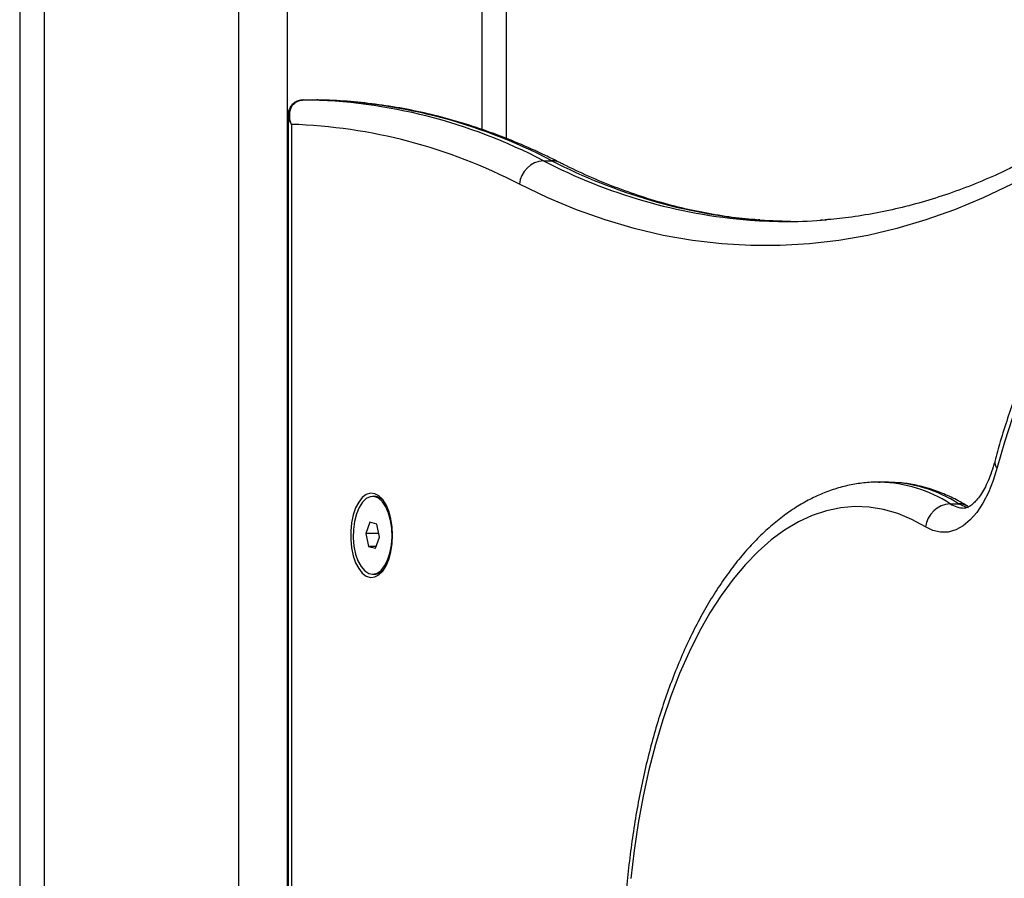
# Model space of a CAD drawing. Units: millimetres. Extents: x 14798.1 to 14812.5, y 5033 to 5047.3.
# Drawn here: x 14808.4 to 14808.6, y 5043.8 to 5044 of the extents above; entities that cross this region are included whole.
import ezdxf

# ---------------------------------------------------------------- set-up
doc = ezdxf.new("R2010")
doc.units = ezdxf.units.MM
doc.header["$LTSCALE"] = 50

# ---------------------------------------------------------------- blocks, each defined once
blk = doc.blocks.new('S293A OPSI')
at = {"color": 7, "linetype": 'Continuous', "lineweight": 25}
for p, q in [((14789.44760256441, 5045.50912409982), (14789.44760256441, 5042.552424132436)), ((14789.54760252865, 5045.50912409982), (14789.54760252865, 5044.439478396981)), ((14789.50603484543, 5044.447421311944), (14789.5077668968, 5044.447421311944)), ((14789.50278204115, 5044.444125234692), (14789.50278204115, 5043.810674085825)), ((14789.50345193776, 5044.442392944901), (14789.50345193776, 5043.812424093097)), ((14789.55528205069, 5044.434924065678), (14789.55701410206, 5044.434924065678)), ((14789.59974508913, 5044.422732174008), (14789.59945761593, 5044.422751903146)), ((14789.62591140898, 5044.368845462411), (14789.62417935761, 5044.368845462411)), ((14789.62417935761, 5044.368845462411), (14789.62448894413, 5044.368843555062)), ((14789.62619554432, 5044.368843853085), (14789.62591140898, 5044.368845462411)), ((14789.52051484021, 5044.365924059956), (14789.52016841801, 5044.365924059956)), ((14789.63890504273, 5044.364410161584), (14789.6406370941, 5044.364410161584)), ((14789.51961552533, 5044.360590636342), (14789.51873731049, 5044.35829973182)), ((14789.52104663285, 5044.36021500787), (14789.51961552533, 5044.360590636342)), ((14789.52159952553, 5044.357548415273), (14789.52104663285, 5044.36021500787)), ((14789.51873731049, 5044.35829973182), (14789.51929020317, 5044.355633198827)), ((14789.52144371899, 5044.35829973182), (14789.51873731049, 5044.35829973182)), ((14789.5207213107, 5044.355257510751), (14789.52159952553, 5044.357548415273)), ((14789.51929020317, 5044.355633198827), (14789.5207213107, 5044.355257510751)), ((14789.52086531552, 5044.355633198827), (14789.51929020317, 5044.355633198827)), ((14789.52016841801, 5044.349924087136), (14789.52051484021, 5044.349924087136))]:
    blk.add_line(p, q, dxfattribs=at)
at = {"color": 8, "linetype": 'Continuous', "lineweight": 25}
for p, q in [((14789.45260255965, 5045.50912409982), (14789.45260255965, 5042.552424132436)), ((14789.4926025811, 5045.50912409982), (14789.4926025811, 5042.552424132436)), ((14789.50260257157, 5045.50912409982), (14789.50260257157, 5042.552424132436)), ((14789.54260253342, 5045.50912409982), (14789.54260253342, 5044.44132679662))]:
    blk.add_line(p, q, dxfattribs=at)
at = {"color": 7, "linetype": 'Continuous', "lineweight": 25, "flags": 128}
for points in [[(14789.65156727465, 5044.430077910035), (14789.6457149926, 5044.427286982148), (14789.63982438477, 5044.424839615433), (14789.63390051754, 5044.422737955659), (14789.62794839772, 5044.420983850568), (14789.62197321089, 5044.419578790276), (14789.61597996386, 5044.418523907273), (14789.60997390183, 5044.417820155232), (14789.60396009119, 5044.417468070596), (14789.59794371756, 5044.417468070596), (14789.59192990692, 5044.417820155232), (14789.58592384489, 5044.418523907273), (14789.57993065747, 5044.419578790276), (14789.57395541104, 5044.420983850568), (14789.56800335081, 5044.422737955659), (14789.56207942398, 5044.424839615433), (14789.55618881615, 5044.427286982148), (14789.5503365341, 5044.430077910035)], [(14789.60614805849, 5044.422427773087), (14789.60070019396, 5044.422620415299), (14789.59880595835, 5044.422755896657)], [(14789.69055991801, 5044.422424077599), (14789.68753218087, 5044.422230898946), (14789.68451678189, 5044.421652137845), (14789.68152594002, 5044.420690118878), (14789.67857181462, 5044.419348775952), (14789.67566644581, 5044.417633533089), (14789.67282169493, 5044.415551423638), (14789.67004906567, 5044.413110851853), (14789.66735988291, 5044.410321831315), (14789.66476505431, 5044.407195627301), (14789.66227512987, 5044.403744995206), (14789.6599001828, 5044.39998394212), (14789.65764998825, 5044.395927786439), (14789.65553366574, 5044.391592979043), (14789.65355979832, 5044.386997222512), (14789.65173637303, 5044.3821591731), (14789.65007084044, 5044.37709850034), (14789.64857005509, 5044.371835827439)], [(14789.64857005509, 5044.371835827439), (14789.64774983557, 5044.369156300633), (14789.64676808747, 5044.366703629105), (14789.64564030798, 5044.364516615479), (14789.6443842593, 5044.362629770844), (14789.64301978978, 5044.361072897523), (14789.64156847628, 5044.359870612233), (14789.6400532666, 5044.359041869252), (14789.63849800261, 5044.358599721997), (14789.63692730101, 5044.358551263421), (14789.63536595734, 5044.358897149174), (14789.63383864792, 5044.359631955235)], [(14789.52427690657, 5044.357924103349), (14789.52418839367, 5044.359665333836), (14789.52392643126, 5044.361335277169), (14789.52350174816, 5044.362865566819), (14789.52293168934, 5044.364193558305), (14789.52223967942, 5044.365264832585), (14789.52145403059, 5044.366035639851), (14789.52060686978, 5044.366474330037), (14789.51973288687, 5044.366562962144), (14789.51886784466, 5044.366297959893), (14789.51804720791, 5044.365690111726), (14789.51730453404, 5044.364764272778), (14789.51667028101, 5044.363558470814), (14789.51617037686, 5044.362121939271), (14789.51582526596, 5044.360513567536), (14789.51564913424, 5044.358799218743), (14789.51564913424, 5044.357048987954), (14789.51582526596, 5044.355334579556), (14789.51617037686, 5044.353726207822), (14789.51667028101, 5044.352289735883), (14789.51730453404, 5044.351083874314), (14789.51804720791, 5044.350158094971), (14789.51886784466, 5044.349550246804), (14789.51973288687, 5044.349285184949), (14789.52060686978, 5044.349373817055), (14789.52145403059, 5044.349812507241), (14789.52223967942, 5044.350583314507), (14789.52293168934, 5044.351654648392), (14789.52350174816, 5044.352982639878), (14789.52392643126, 5044.354512929528), (14789.52418839367, 5044.356182872861), (14789.52427690657, 5044.357924103349)], [(14789.52386330994, 5044.360988497346), (14789.52344756754, 5044.362505435555), (14789.52287846239, 5044.363808154671), (14789.52218269738, 5044.364835738747), (14789.52139269741, 5044.365540206044), (14789.52054541739, 5044.365888475983), (14789.51968055399, 5044.365864395707), (14789.51883851918, 5044.365468978493), (14789.518058652, 5044.364720820992), (14789.51737743052, 5044.36365479192), (14789.5168266836, 5044.36232083997), (14789.51643222006, 5044.3607813116), (14789.51621245774, 5044.359108209222), (14789.51617770823, 5044.357379674523), (14789.51632952126, 5044.355676650613), (14789.51666080387, 5044.354078709691), (14789.51715617808, 5044.352660536378), (14789.51779233845, 5044.351488470643), (14789.51853960188, 5044.350617348759), (14789.51936304005, 5044.350087940305), (14789.52022414835, 5044.349924861996), (14789.52108269366, 5044.350135862439), (14789.52189838322, 5044.350710987656), (14789.52263324889, 5044.351623415559), (14789.52325283917, 5044.35283046922), (14789.52372824581, 5044.354275703042), (14789.52403717669, 5044.355891525357), (14789.52416520747, 5044.357602357476), (14789.52410631808, 5044.35932826957), (14789.52386330994, 5044.360988497346)], [(14789.63383864792, 5044.359631955235), (14789.63100093039, 5044.361190259068), (14789.62812035712, 5044.362394094079), (14789.62520807417, 5044.363238930314), (14789.62227528723, 5044.363721429913), (14789.61933308276, 5044.363839864342), (14789.61639290484, 5044.363593637555), (14789.61346601876, 5044.36298376283), (14789.61056363018, 5044.362012564748), (14789.60769682558, 5044.360683798402), (14789.60487669142, 5044.359002530186), (14789.60211407574, 5044.356975197404), (14789.59941946896, 5044.354609667866), (14789.59680330189, 5044.351914941876), (14789.59427552851, 5044.348901331036), (14789.59184598358, 5044.345580517857), (14789.58952390583, 5044.341965198128), (14789.58731817635, 5044.338069200127), (14789.5852373782, 5044.333907544225), (14789.5832893792, 5044.32949614486), (14789.58148168953, 5044.324851929753), (14789.57982128294, 5044.319992780297), (14789.57831447752, 5044.314937352746), (14789.57696711453, 5044.309704959004), (14789.57578437956, 5044.304315805047), (14789.57477068337, 5044.298790454476), (14789.57393007906, 5044.293150245755), (14789.57326566609, 5044.28741669616)]]:
    blk.add_lwpolyline(points, dxfattribs=at)
at = {"color": 8, "linetype": 'Continuous', "lineweight": 25, "flags": 128}
blk.add_lwpolyline([(14789.64269178542, 5044.363602578252), (14789.64198296698, 5044.363780557721), (14789.6406370941, 5044.364410161584)], dxfattribs=at)
at = {"color": 7, "linetype": 'Continuous', "lineweight": 25}
for centre, radius, start, end in [((14789.50430742351, 5044.337332667807), 0.1101021959571916, 62.42071689816704, 89.10103472451955), ((14789.50603947488, 5044.337332667807), 0.1101021959572119, 62.42071689816704, 89.10103472451955), ((14789.49985210452, 5044.33328326944), 0.1091690435918346, 62.45515544931229, 88.11033744725876), ((14789.5556826253, 5044.429568742882), 0.005370283257928791, 94.27772052955659, 174.5595021774433), ((14789.60528254849, 5044.524160062894), 0.1017357993497674, 265.7453022925788, 274.6016446933413), ((14789.52027712833, 5044.363053228598), 0.002880656109944525, 35.01441402616994, 85.26656714615117), ((14789.63929804878, 5044.358918366541), 0.00550583931409174, 94.09324575928845, 172.5531865569221), ((14789.5203458437, 5044.352675148123), 0.002756246791198697, 273.5152382096273, 326.2062020018458)]:
    blk.add_arc(centre, radius, start, end, dxfattribs=at)
at = {"color": 8, "linetype": 'Continuous', "lineweight": 25}
for centre, radius, start, end in [((14789.60663449019, 5044.533478306873), 0.1111306055951094, 242.4778891963416, 265.4066250191782), ((14789.55703517517, 5044.431317859585), 0.003606267664665964, 63.16822140957552, 90.33480790664903), ((14789.60879112714, 5044.534901818632), 0.1125895706147845, 242.621017604062, 264.911956230421), ((14789.64947066759, 5044.372929181233), 0.001416518759989846, 172.5156093771191, 230.521186339104), ((14789.62372360434, 5044.340699729622), 0.02815422979687927, 57.3691664065092, 88.44228933918805), ((14789.62552543961, 5044.340924603246), 0.02792729045063616, 57.24096584918438, 88.62507757237115), ((14789.64189660614, 5044.369008517425), 0.005485829751384148, 236.9530830866209, 269.2285961663577), ((14789.64066955178, 5044.360853864662), 0.003556445036476713, 58.608729333754, 90.52291370613925)]:
    blk.add_arc(centre, radius, start, end, dxfattribs=at)
at = {"color": 7, "linetype": 'Continuous', "lineweight": 25}
for points, knots in [([(14789.5059857312, 5044.447393238156), (14789.50575700707, 5044.447390061282), (14789.50519994644, 5044.447382323962), (14789.50437954576, 5044.447074721666), (14789.50361813041, 5044.446512309713), (14789.5030970709, 5044.445750250056), (14789.502814455, 5044.444933367608), (14789.50280129259, 5044.44438300216), (14789.50279497536, 5044.444118856995)], [0, 0, 0, 0, 0.1218364776498983, 0.2967343460849334, 0.4816618116701173, 0.6592906286912144, 0.83647822883193, 1, 1, 1, 1]), ([(14789.50345193776, 5044.442392944901), (14789.50345058349, 5044.442396838663), (14789.50344668109, 5044.442408058783), (14789.50343663663, 5044.442437572291), (14789.50341193915, 5044.442511265151), (14789.50335027574, 5044.442705315746), (14789.50320179539, 5044.443249041004), (14789.50304171686, 5044.444360309316), (14789.50325276707, 5044.445720881823), (14789.50399990955, 5044.446753917854), (14789.50493246026, 5044.44731819954), (14789.50566331155, 5044.447386560251), (14789.50603484543, 5044.447421311944)], [0, 0, 0, 0, 0.001627523373729659, 0.004689811571803445, 0.01232494278668477, 0.03241014160801515, 0.0857828478268709, 0.2398812387719517, 0.5035282721804744, 0.7016402296116149, 0.8483265145777241, 1, 1, 1, 1]), ([(14789.55866306456, 5044.434535801022), (14789.55766741703, 5044.43503211293), (14789.55480403402, 5044.436459456494), (14789.55003927714, 5044.438580323576), (14789.54436219514, 5044.440796145424), (14789.53865663891, 5044.442693012854), (14789.53292895025, 5044.444275287827), (14789.52718380638, 5044.445540266661), (14789.52142605897, 5044.446491123633), (14789.515659819, 5044.447116265917), (14789.51141780082, 5044.447367688397), (14789.50909962587, 5044.447398438486), (14789.50870531233, 5044.447403668969)], [0, 0, 0, 0, 0.06131288512987059, 0.1763297447008886, 0.2911912032849562, 0.405856284131283, 0.5203294298353238, 0.6346224938726002, 0.7487549397028459, 0.8627546904506369, 0.9766550480336512, 1, 1, 1, 1]), ([(14789.59910845192, 5044.422775864213), (14789.59858161058, 5044.422809081642), (14789.59620321127, 5044.422959040091), (14789.59197869674, 5044.423543348496), (14789.58644087907, 5044.42453592564), (14789.58092005832, 5044.425866104258), (14789.5754208521, 5044.427501781682), (14789.5699477521, 5044.429448626233), (14789.5646039624, 5044.431663122487), (14789.56084876015, 5044.433431318999), (14789.5589062001, 5044.434412939067), (14789.55866306456, 5044.434535801022)], [0, 0, 0, 0, 0.03878549218155772, 0.1750951967670222, 0.3112892509919504, 0.4473150595617126, 0.5831310324510033, 0.7187095843507262, 0.8540364619751253, 0.9817308485593748, 1, 1, 1, 1]), ([(14789.65363311203, 5044.434535801022), (14789.65270014324, 5044.434070675215), (14789.64997305372, 5044.432711101636), (14789.64542925753, 5044.430688747625), (14789.6399940155, 5044.42857182257), (14789.63453068309, 5044.426766148414), (14789.62904212056, 5044.425265112033), (14789.62353149182, 5044.424082207339), (14789.61823024053, 5044.423217870958), (14789.61476440526, 5044.422903940736), (14789.61314379605, 5044.422757148354)], [0, 0, 0, 0, 0.06998214513134346, 0.2045594419708949, 0.3393011383156979, 0.4742959669078941, 0.6095482865222204, 0.7450516111185024, 0.8807872634740196, 1, 1, 1, 1]), ([(14789.69489001664, 5044.427424072831), (14789.69430863347, 5044.427413499869), (14789.692722995, 5044.427384663644), (14789.69013895683, 5044.42708043442), (14789.6871568797, 5044.426430660448), (14789.6842063628, 5044.425466238728), (14789.6812928373, 5044.424193932354), (14789.67842243866, 5044.422612628354), (14789.67560305478, 5044.420723610042), (14789.67284403978, 5044.418529805309), (14789.67015609267, 5044.416036543858), (14789.6675501058, 5044.413252203299), (14789.66503673789, 5044.410187495652), (14789.66262563859, 5044.40685484272), (14789.66032511375, 5044.403268130284), (14789.6581424181, 5044.399441705258), (14789.65608379942, 5044.395390106901), (14789.65415444627, 5044.39112769287), (14789.65235817278, 5044.38666951372), (14789.65070223925, 5044.382026855819), (14789.64926710698, 5044.377506233109), (14789.64843993502, 5044.374480709302), (14789.64806627663, 5044.373113989442)], [0, 0, 0, 0, 0.02837887537256675, 0.07739927650124649, 0.1264865671390705, 0.1758356288918764, 0.2256098319516909, 0.2759160099219859, 0.3267965125967527, 0.3782280762300114, 0.4301381541459232, 0.4824242397584528, 0.5349761422970041, 0.5876934203492288, 0.6404946023311975, 0.6933140377138554, 0.7461049667150871, 0.798846964912273, 0.8515284604379297, 0.9041458975400748, 0.9566998265984434, 1, 1, 1, 1]), ([(14789.61279558571, 5044.422721683591), (14789.61268438197, 5044.422708445584), (14789.61250172355, 5044.422686701409), (14789.61231891515, 5044.422680442017), (14789.61224740179, 5044.422677993386)], [0, 0, 0, 0, 0.6088070530096279, 1, 1, 1, 1]), ([(14789.64806627663, 5044.373113989442), (14789.64796328838, 5044.372740728676), (14789.64766522761, 5044.37166046573), (14789.64709329505, 5044.37001243355), (14789.64634134011, 5044.368274141154), (14789.64554051271, 5044.366799097176), (14789.64472780045, 5044.365605522975), (14789.64394334498, 5044.364701929282), (14789.64323205763, 5044.364082543902), (14789.6426389055, 5044.363714868206), (14789.64217839149, 5044.36355704074), (14789.64197930371, 5044.363505564969), (14789.64185010288, 5044.363525903679), (14789.64184086951, 5044.36352735719)], [0, 0, 0, 0, 0.05547694694465068, 0.1605571645092482, 0.2644793961181516, 0.366955221277178, 0.4679440954729487, 0.567728393384902, 0.667219533234517, 0.7677392561104188, 0.8728374294711192, 0.9909122917309027, 1, 1, 1, 1]), ([(14789.62453483971, 5044.368825852483), (14789.62440906269, 5044.368833049454), (14789.62327943667, 5044.368897686748), (14789.62114252787, 5044.368718020887), (14789.61814564791, 5044.368267703734), (14789.61517625881, 5044.367474401723), (14789.61224097217, 5044.366380121377), (14789.60934510657, 5044.364974582251), (14789.60649552829, 5044.36326116115), (14789.60370079122, 5044.361240977187), (14789.60097088935, 5044.358917826295), (14789.59831683303, 5044.356298538395), (14789.59574934057, 5044.353392460132), (14789.59327865525, 5044.350211196122), (14789.59091406155, 5044.346767815402), (14789.58866325082, 5044.34307647375), (14789.58653310913, 5044.339151612335), (14789.58452933847, 5044.335007877466), (14789.58265665559, 5044.330659568665), (14789.58091958268, 5044.326120996675), (14789.57932185326, 5044.321406786044), (14789.5778671964, 5044.316531669645), (14789.57655878892, 5044.311510867409), (14789.57539986035, 5044.306359783085), (14789.5743929624, 5044.301094206653), (14789.57354054726, 5044.295730225433), (14789.57284455233, 5044.290284267576), (14789.57230689115, 5044.284772934536), (14789.57192874127, 5044.279213063229), (14789.57171099557, 5044.273621681406), (14789.57165426244, 5044.268015853118), (14789.57175877645, 5044.262412942528), (14789.57202334936, 5044.25682951728), (14789.57245106761, 5044.251284996161), (14789.57303653708, 5044.24569173684), (14789.57357054256, 5044.241999072395), (14789.57384442719, 5044.240105151742)], [0, 0, 0, 0, 0.003573432417913067, 0.03209363998980683, 0.06059907257754932, 0.08919179920424188, 0.11798092536269, 0.1470483169110315, 0.1764404135059077, 0.2061646533607751, 0.2361944335061169, 0.2664779262086006, 0.2969525759622585, 0.3275558138934765, 0.3582330235956807, 0.388942507921431, 0.4196482026018911, 0.4503313001319867, 0.4809824954442813, 0.5115971484785165, 0.5421742122677428, 0.5727154053349307, 0.6032227667528831, 0.6336993902358673, 0.6641494722337488, 0.6945767828651733, 0.7249848008579728, 0.7553775688938374, 0.7857590241194023, 0.8161328896415903, 0.8465023811940899, 0.8768712918434727, 0.9072426899458524, 0.9376199337908738, 0.9680060570157849, 1, 1, 1, 1]), ([(14789.64252435597, 5044.363888382523), (14789.64199420144, 5044.364204599924), (14789.64050027946, 5044.365095668666), (14789.63798777885, 5044.366319734625), (14789.63498602022, 5044.367457579907), (14789.63195934563, 5044.368255890066), (14789.62904061786, 5044.368740638518), (14789.62713074817, 5044.368799722192), (14789.62623792322, 5044.368827342599)], [0, 0, 0, 0, 0.1030512111327398, 0.2903879199653437, 0.4759466298061497, 0.6593065155926039, 0.8407327767566986, 1, 1, 1, 1]), ([(14789.6427648011, 5044.363759636491), (14789.64274258815, 5044.363768359276), (14789.64267587799, 5044.363794555625), (14789.6425849842, 5044.363850839735), (14789.64252435597, 5044.363888382523)], [0, 0, 0, 0, 0.3329771397061893, 1, 1, 1, 1])]:
    blk.add_open_spline(points, degree=3, knots=knots, dxfattribs=at)
at = {"color": 8, "linetype": 'Continuous', "lineweight": 25}
blk.add_open_spline([(14789.50287848147, 5044.444109797089), (14789.50285571538, 5044.443939325932), (14789.50280257887, 5044.443541442636), (14789.50307817912, 5044.442992241966), (14789.50330362759, 5044.442611262069), (14789.50339461266, 5044.44247557888), (14789.50343001983, 5044.442424055852), (14789.50344449615, 5044.442403537097), (14789.50345001029, 5044.442395688412), (14789.50345193776, 5044.442392944901)], degree=3, knots=[0, 0, 0, 0, 0.3255671030826637, 0.7598805163446665, 0.909412377447227, 0.9655829672973348, 0.9869049295199568, 0.9954226134478753, 1, 1, 1, 1], dxfattribs=at)

msp = doc.modelspace()

# ---------------------------------------------------------------- block references
msp.add_blockref('S293A OPSI', (18.98408147724513, -0.4860337451827945))

doc.saveas('drawing.dxf')
